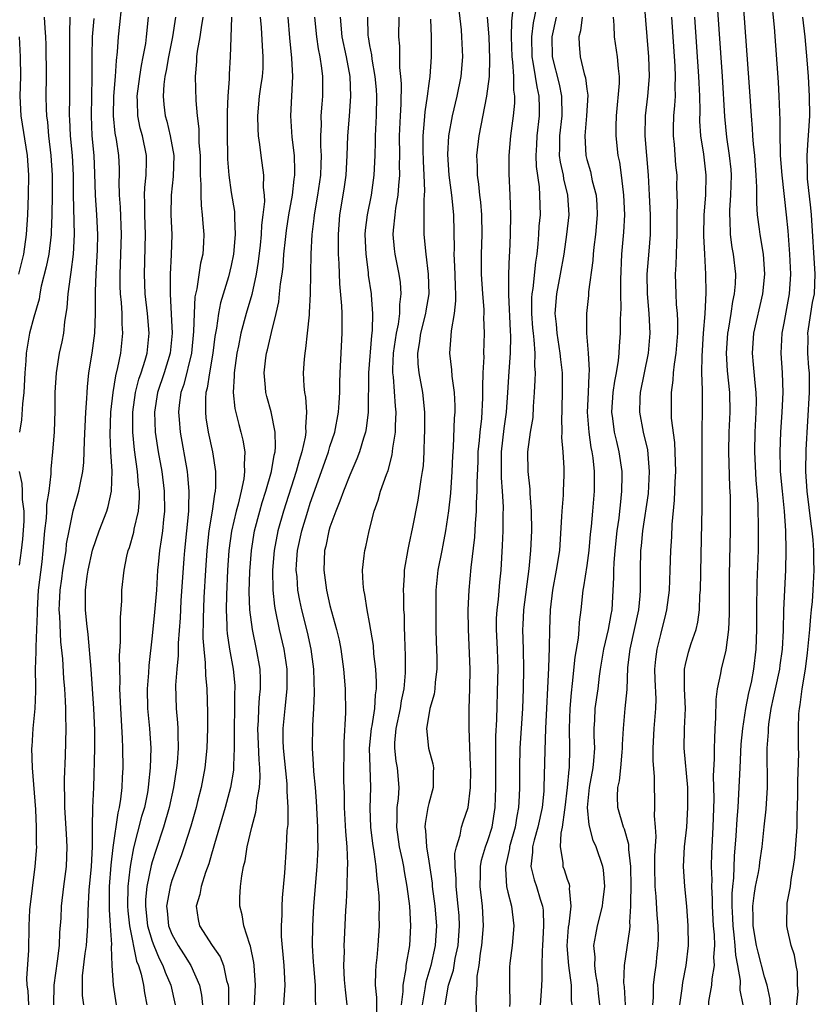
# Model space of a CAD drawing. Units: inches. Extents: x 2622000 to 2625000, y 1491000 to 1494000.
# Drawn here: x 2622232 to 2622312, y 1491931 to 1492031 of the extents above; entities that cross this region are included whole.
import ezdxf

# ---------------------------------------------------------------- set-up
doc = ezdxf.new("R2010")
doc.units = ezdxf.units.IN
doc.header["$MEASUREMENT"] = 0
doc.layers.add('LD26221491_2ft', color=212, linetype='Continuous')

msp = doc.modelspace()

# ---------------------------------------------------------------- linework, layer by layer
at = {"layer": 'LD26221491_2ft'}
for points, elevation in [([(2622307.611, 1491931), (2622307.572, 1491931.572), (2622307.257, 1491933), (2622307, 1491933.851), (2622306.345, 1491936.345), (2622306.201, 1491937), (2622305.861, 1491939), (2622305.862, 1491939.862), (2622305.817, 1491941), (2622305.937, 1491942.063), (2622306.102, 1491943), (2622306.391, 1491944.391), (2622306.491, 1491945), (2622306.54, 1491945.46), (2622306.762, 1491947), (2622306.96, 1491949.041), (2622307.173, 1491950.827), (2622307.318, 1491953), (2622307.279, 1491957), (2622307.395, 1491958.605), (2622307.392, 1491959), (2622307.43, 1491959.43), (2622307.676, 1491961), (2622307.926, 1491962.073), (2622308.107, 1491963), (2622308.547, 1491965), (2622308.59, 1491965.41), (2622308.816, 1491967), (2622308.91, 1491968.911), (2622308.965, 1491971), (2622309.148, 1491975), (2622309.206, 1491977), (2622309.175, 1491979), (2622309.032, 1491981), (2622308.812, 1491983), (2622308.63, 1491985), (2622308.614, 1491985.386), (2622308.581, 1491987), (2622308.662, 1491989), (2622308.792, 1491991), (2622308.877, 1491993), (2622308.814, 1491995), (2622308.683, 1491997), (2622308.791, 1491999), (2622309, 1492000.034), (2622309.541, 1492003), (2622309.66, 1492005), (2622309.563, 1492007), (2622309.381, 1492009.382), (2622309.232, 1492011), (2622308.787, 1492015), (2622308.632, 1492017), (2622308.605, 1492017.395), (2622308.584, 1492019), (2622308.589, 1492020.589), (2622308.497, 1492023), (2622308.41, 1492024.41), (2622308.002, 1492029.998), (2622307.707, 1492033)], 9246), ([(2622276.006, 1492032.006), (2622276.275, 1492029.725), (2622276.33, 1492029), (2622276.347, 1492028.347), (2622276.421, 1492027), (2622276.251, 1492025), (2622275.849, 1492023), (2622275.378, 1492021), (2622275.003, 1492019), (2622274.893, 1492017.107), (2622275.026, 1492015), (2622275.299, 1492013), (2622275.49, 1492011), (2622275.563, 1492007.563), (2622275.549, 1492007), (2622275.562, 1492006.438), (2622275.643, 1492005), (2622275.674, 1492003.674), (2622275.713, 1492003), (2622275.724, 1492002.276), (2622275.584, 1492001), (2622275.262, 1491999.262), (2622275.245, 1491998.755), (2622275.094, 1491997), (2622275.309, 1491995.309), (2622275.332, 1491994.668), (2622275.569, 1491993), (2622275.637, 1491991.638), (2622275.627, 1491991), (2622275.582, 1491990.418), (2622275.483, 1491987.483), (2622275.421, 1491986.579), (2622275.348, 1491985), (2622275.188, 1491982.812), (2622274.993, 1491981.007), (2622274.699, 1491979), (2622274.439, 1491977.561), (2622274.316, 1491977), (2622273.932, 1491975), (2622273.731, 1491973), (2622273.706, 1491971), (2622273.729, 1491969), (2622273.757, 1491967.757), (2622273.816, 1491966.184), (2622273.824, 1491965), (2622273.66, 1491963.661), (2622273.619, 1491963), (2622273.546, 1491962.454), (2622273.111, 1491961), (2622273, 1491960.382), (2622272.787, 1491959), (2622272.986, 1491957), (2622273.417, 1491955.416), (2622273.474, 1491955), (2622273.447, 1491954.553), (2622273.456, 1491953), (2622273, 1491951.373), (2622272.916, 1491951), (2622272.629, 1491949.371), (2622272.601, 1491949), (2622272.658, 1491948.658), (2622272.757, 1491947), (2622273, 1491945.546), (2622273.336, 1491943.336), (2622273.362, 1491943), (2622273.622, 1491941), (2622273.777, 1491939), (2622273.649, 1491937), (2622273.206, 1491935), (2622272.702, 1491933.298), (2622272.613, 1491932.613), (2622272.341, 1491931)], 9222), ([(2622292.914, 1491931), (2622292.811, 1491932.811), (2622292.763, 1491933.236), (2622292.839, 1491935), (2622293.372, 1491938.628), (2622293.381, 1491939), (2622293.36, 1491939.36), (2622293.473, 1491941), (2622293.45, 1491941.451), (2622293.493, 1491943), (2622293.451, 1491945), (2622293.259, 1491946.741), (2622293.247, 1491947.247), (2622292.807, 1491948.807), (2622292.724, 1491949), (2622292.154, 1491951), (2622292.113, 1491952.113), (2622292.143, 1491953), (2622292.301, 1491953.699), (2622292.447, 1491955), (2622292.584, 1491956.584), (2622292.634, 1491957), (2622292.636, 1491957.364), (2622292.709, 1491959), (2622292.886, 1491961), (2622293.077, 1491962.923), (2622293.17, 1491965.17), (2622293.38, 1491967), (2622293.851, 1491969), (2622294.27, 1491971), (2622294.412, 1491972.412), (2622294.448, 1491973), (2622294.451, 1491975), (2622294.481, 1491977), (2622294.537, 1491977.463), (2622294.679, 1491979), (2622295.236, 1491982.764), (2622295.368, 1491985), (2622295.187, 1491987.187), (2622294.763, 1491989), (2622294.387, 1491991), (2622294.414, 1491992.414), (2622294.45, 1491993), (2622294.84, 1491995), (2622295.253, 1491997), (2622295.42, 1491999), (2622295.328, 1492001), (2622295.158, 1492003), (2622295.122, 1492005), (2622295.305, 1492007.304), (2622295.457, 1492009), (2622295.459, 1492011), (2622295.368, 1492013), (2622295.254, 1492015), (2622294.929, 1492019), (2622294.954, 1492021), (2622295.178, 1492023), (2622295.35, 1492025), (2622295.298, 1492027), (2622294.805, 1492032.805)], 9236), ([(2622302.197, 1492032.197), (2622302.701, 1492025), (2622302.946, 1492020.946), (2622303.153, 1492018.846), (2622303.434, 1492017), (2622303.579, 1492015.579), (2622303.621, 1492015), (2622303.569, 1492013), (2622303.464, 1492011.464), (2622303.458, 1492011), (2622303.504, 1492010.496), (2622303.537, 1492009), (2622303.699, 1492007.699), (2622303.825, 1492007), (2622304.05, 1492005), (2622304.016, 1492004.016), (2622303.94, 1492003), (2622303.773, 1492002.227), (2622303.587, 1492001), (2622303.311, 1491999.311), (2622303.248, 1491999), (2622303.106, 1491997), (2622303.206, 1491995.206), (2622303.44, 1491993), (2622303.483, 1491991), (2622303.394, 1491989), (2622303.362, 1491987), (2622303.469, 1491983.469), (2622303.516, 1491982.484), (2622303.528, 1491981), (2622303.512, 1491979), (2622303.413, 1491974.587), (2622303.412, 1491970.588), (2622303.35, 1491969), (2622303.089, 1491966.911), (2622302.612, 1491965), (2622302.549, 1491964.549), (2622302.22, 1491963), (2622302.066, 1491961.934), (2622302.037, 1491960.037), (2622301.957, 1491959), (2622301.945, 1491957.945), (2622301.89, 1491957), (2622301.904, 1491955.904), (2622301.813, 1491954.186), (2622301.853, 1491951.853), (2622301.753, 1491949), (2622301.65, 1491947), (2622301.628, 1491946.372), (2622301.615, 1491945), (2622301.663, 1491943.663), (2622301.641, 1491943), (2622301.701, 1491941.701), (2622301.694, 1491941), (2622301.809, 1491939), (2622301.897, 1491938.103), (2622301.927, 1491937), (2622301.841, 1491935.841), (2622301.889, 1491935), (2622301.653, 1491933.653), (2622301.635, 1491933), (2622301.335, 1491931.335), (2622301.322, 1491931)], 9242), ([(2622304.796, 1492032.796), (2622305.476, 1492023.475), (2622305.635, 1492021), (2622305.747, 1492019.747), (2622305.778, 1492019), (2622305.838, 1492018.162), (2622305.975, 1492017), (2622306.132, 1492015), (2622306.196, 1492013.804), (2622306.175, 1492012.175), (2622306.258, 1492011), (2622306.454, 1492009.546), (2622306.514, 1492009), (2622306.848, 1492007), (2622306.986, 1492005), (2622306.795, 1492003), (2622305.897, 1491999), (2622305.739, 1491997), (2622305.854, 1491995.854), (2622306.012, 1491993.988), (2622306.135, 1491993), (2622306.148, 1491992.148), (2622306.127, 1491991), (2622306.018, 1491989), (2622305.982, 1491987), (2622306.121, 1491984.121), (2622306.222, 1491983), (2622306.317, 1491981.683), (2622306.374, 1491979), (2622306.342, 1491977), (2622306.22, 1491973.78), (2622306.189, 1491971), (2622306.19, 1491969), (2622306.133, 1491967), (2622305.9, 1491965), (2622305.634, 1491963.634), (2622305.395, 1491962.605), (2622305.082, 1491961), (2622304.77, 1491959), (2622304.611, 1491957.389), (2622304.488, 1491955), (2622304.381, 1491952.381), (2622304.285, 1491951), (2622304.182, 1491949.818), (2622304.106, 1491948.106), (2622303.944, 1491946.056), (2622303.872, 1491943.872), (2622303.769, 1491943), (2622303.705, 1491942.294), (2622303.693, 1491941), (2622303.763, 1491939.763), (2622303.785, 1491939), (2622303.904, 1491938.096), (2622304.005, 1491937), (2622304.047, 1491936.047), (2622304.255, 1491935), (2622304.52, 1491933.48), (2622304.493, 1491932.493), (2622304.799, 1491931)], 9244), ([(2622234.063, 1492031), (2622234.108, 1492029.892), (2622234.183, 1492029), (2622234.221, 1492028.221), (2622234.257, 1492025), (2622234.238, 1492023), (2622234.26, 1492021.74), (2622234.293, 1492021), (2622234.378, 1492020.378), (2622234.5, 1492019), (2622234.748, 1492017), (2622234.874, 1492015), (2622234.864, 1492013), (2622234.831, 1492011), (2622234.781, 1492009.219), (2622234.767, 1492009), (2622234.525, 1492007), (2622234.273, 1492005.727), (2622233.768, 1492003.768), (2622233.614, 1492003), (2622233.536, 1492002.465), (2622233, 1492000.639), (2622232.588, 1491999), (2622232.24, 1491997), (2622232.207, 1491996.207), (2622232.104, 1491995), (2622231.991, 1491993), (2622231.851, 1491991.851), (2622231.753, 1491990.247), (2622231.574, 1491989)], 9192), ([(2622232.496, 1491931), (2622232.433, 1491932.433), (2622232.348, 1491933), (2622232.308, 1491933.692), (2622232.49, 1491936.49), (2622232.538, 1491939), (2622232.622, 1491940.622), (2622233.16, 1491945), (2622233.302, 1491947), (2622233.287, 1491947.287), (2622233.289, 1491949), (2622233.202, 1491950.798), (2622232.877, 1491955), (2622232.8, 1491957), (2622232.826, 1491957.174), (2622232.944, 1491959), (2622233.148, 1491961), (2622233.22, 1491962.78), (2622233.199, 1491963.199), (2622233.196, 1491965), (2622233.262, 1491966.738), (2622233.241, 1491967.241), (2622233.331, 1491969), (2622233.382, 1491970.619), (2622233.367, 1491971), (2622233.488, 1491973), (2622233.852, 1491975.852), (2622233.971, 1491977), (2622234.127, 1491979), (2622234.286, 1491980.286), (2622234.338, 1491981), (2622234.343, 1491981.657), (2622234.571, 1491983), (2622234.775, 1491984.775), (2622234.758, 1491985.242), (2622234.938, 1491987), (2622235.09, 1491989), (2622235.172, 1491991.172), (2622235.187, 1491993), (2622235.3, 1491995), (2622235.625, 1491997), (2622235.874, 1491998.125), (2622236.034, 1491999), (2622236.16, 1492000.159), (2622236.401, 1492001.599), (2622236.498, 1492003), (2622236.707, 1492004.707), (2622236.804, 1492005.196), (2622237.018, 1492007), (2622237.116, 1492009), (2622237.025, 1492013.025), (2622237.011, 1492015), (2622236.912, 1492017), (2622236.737, 1492019), (2622236.662, 1492020.662), (2622236.634, 1492021), (2622236.641, 1492023), (2622236.67, 1492025), (2622236.67, 1492028.67), (2622236.653, 1492029.347), (2622236.694, 1492031)], 9194), ([(2622238.058, 1491931), (2622237.946, 1491931.946), (2622237.923, 1491933), (2622237.954, 1491933.954), (2622238.216, 1491936.216), (2622238.329, 1491937), (2622238.488, 1491939), (2622238.522, 1491940.522), (2622238.628, 1491942.628), (2622238.835, 1491945), (2622238.944, 1491947), (2622238.958, 1491949), (2622238.999, 1491951), (2622239.078, 1491953), (2622239.194, 1491957), (2622239.197, 1491958.803), (2622239.095, 1491961), (2622238.831, 1491965), (2622238.505, 1491968.505), (2622238.37, 1491969.63), (2622238.258, 1491971), (2622238.235, 1491972.235), (2622238.245, 1491973), (2622238.404, 1491974.404), (2622238.502, 1491975), (2622238.953, 1491977.047), (2622239.636, 1491979), (2622240.395, 1491981), (2622240.541, 1491981.459), (2622240.885, 1491983), (2622240.95, 1491985.05), (2622240.815, 1491987), (2622240.737, 1491988.737), (2622240.816, 1491991), (2622241.033, 1491993), (2622241.298, 1491994.702), (2622241.527, 1491995.527), (2622241.819, 1491997), (2622242.03, 1491999), (2622241.959, 1491999.959), (2622241.946, 1492001), (2622241.886, 1492002.114), (2622241.797, 1492003), (2622241.764, 1492003.764), (2622241.746, 1492005), (2622241.903, 1492009), (2622241.778, 1492011.778), (2622241.672, 1492013), (2622241.643, 1492014.357), (2622241.671, 1492015), (2622241.671, 1492015.671), (2622241.616, 1492017), (2622241.373, 1492018.627), (2622241.25, 1492019.251), (2622241.067, 1492021), (2622241.102, 1492023), (2622241.273, 1492025), (2622241.367, 1492026.633), (2622241.487, 1492027.487), (2622241.575, 1492029), (2622241.733, 1492030.267), (2622241.875, 1492031.875)], 9198), ([(2622241.385, 1491931), (2622241.076, 1491933), (2622240.932, 1491935), (2622240.877, 1491936.877), (2622240.898, 1491937.102), (2622240.789, 1491939), (2622240.666, 1491940.667), (2622240.684, 1491941.316), (2622240.684, 1491943), (2622240.849, 1491945.151), (2622241.053, 1491946.947), (2622241.543, 1491950.457), (2622241.688, 1491951), (2622241.833, 1491951.833), (2622241.958, 1491953), (2622241.984, 1491954.016), (2622242.045, 1491955), (2622242.035, 1491957), (2622242.006, 1491957.994), (2622241.809, 1491961), (2622241.722, 1491963), (2622241.743, 1491963.743), (2622241.673, 1491966.328), (2622241.78, 1491967.78), (2622241.778, 1491970.222), (2622241.918, 1491971.918), (2622241.93, 1491973), (2622242.148, 1491975), (2622242.428, 1491976.428), (2622242.57, 1491977), (2622242.686, 1491977.314), (2622243.125, 1491978.874), (2622243.177, 1491979.177), (2622243.596, 1491981), (2622243.704, 1491982.296), (2622243.7, 1491983), (2622243.619, 1491983.619), (2622243.519, 1491985), (2622243.208, 1491987.208), (2622243.036, 1491989), (2622243.032, 1491991), (2622243.301, 1491993), (2622243.643, 1491994.356), (2622243.87, 1491995), (2622244.278, 1491996.278), (2622244.474, 1491997), (2622244.678, 1491999), (2622244.514, 1492001), (2622244.297, 1492003), (2622244.216, 1492005), (2622244.327, 1492009), (2622244.25, 1492011), (2622244.25, 1492012.25), (2622244.209, 1492013), (2622244.241, 1492013.759), (2622244.377, 1492015), (2622244.426, 1492016.426), (2622244.426, 1492017), (2622244.003, 1492019), (2622243.781, 1492019.781), (2622243.527, 1492021), (2622243.508, 1492022.492), (2622243.473, 1492023), (2622243.736, 1492025), (2622243.901, 1492026.099), (2622244.093, 1492027), (2622244.337, 1492028.337), (2622244.419, 1492029), (2622244.615, 1492031)], 9200), ([(2622247.343, 1492031), (2622247.045, 1492029), (2622246.635, 1492027), (2622246.41, 1492025.59), (2622246.282, 1492025), (2622246.172, 1492024.172), (2622246.105, 1492023), (2622246.172, 1492022.172), (2622246.301, 1492021), (2622246.462, 1492020.462), (2622246.822, 1492019), (2622247.176, 1492017), (2622247.126, 1492014.874), (2622246.93, 1492013), (2622246.898, 1492011), (2622246.968, 1492009), (2622246.93, 1492006.93), (2622246.812, 1492005), (2622246.8, 1492003), (2622246.934, 1492000.934), (2622247.025, 1491999), (2622246.823, 1491997), (2622246.215, 1491995), (2622245.539, 1491993), (2622245.216, 1491991), (2622245.306, 1491989), (2622245.614, 1491987), (2622245.96, 1491985), (2622246.212, 1491983), (2622246.244, 1491981), (2622246.135, 1491980.135), (2622246.032, 1491979), (2622245.919, 1491978.081), (2622245.738, 1491977), (2622245.596, 1491975.596), (2622245.543, 1491975), (2622245.417, 1491973), (2622245.239, 1491970.761), (2622245, 1491968.374), (2622244.64, 1491965.36), (2622244.608, 1491964.608), (2622244.473, 1491963), (2622244.518, 1491961), (2622244.719, 1491959), (2622244.844, 1491957), (2622244.796, 1491955), (2622244.617, 1491953.383), (2622244.596, 1491953), (2622244.511, 1491952.511), (2622244.201, 1491951), (2622243.929, 1491950.071), (2622243.114, 1491946.886), (2622242.783, 1491945.217), (2622242.74, 1491944.74), (2622242.52, 1491943), (2622242.486, 1491941), (2622242.514, 1491940.514), (2622242.694, 1491939), (2622243.423, 1491935.423), (2622243.607, 1491935), (2622243.881, 1491934.119), (2622244.108, 1491933), (2622244.219, 1491932.219), (2622244.456, 1491931)], 9202), ([(2622250.137, 1492031), (2622249.95, 1492029.95), (2622249.821, 1492029), (2622249.547, 1492027.547), (2622249.489, 1492027), (2622249.482, 1492026.518), (2622249.36, 1492025), (2622249.416, 1492022.584), (2622249.538, 1492021), (2622249.714, 1492019.714), (2622249.729, 1492018.271), (2622249.84, 1492017), (2622249.843, 1492015.843), (2622249.865, 1492015), (2622249.934, 1492014.066), (2622249.906, 1492013), (2622249.941, 1492011.941), (2622250.067, 1492011), (2622250.122, 1492010.122), (2622250.229, 1492009), (2622250.197, 1492008.197), (2622250.122, 1492007), (2622249.904, 1492006.096), (2622249.514, 1492003.514), (2622249.318, 1492002.682), (2622249.236, 1492001), (2622249.195, 1491999.195), (2622248.979, 1491997), (2622248.197, 1491993.803), (2622247.91, 1491993), (2622247.717, 1491991.717), (2622247.65, 1491991), (2622247.723, 1491990.277), (2622247.819, 1491989), (2622248.526, 1491985), (2622248.583, 1491984.583), (2622248.716, 1491983), (2622248.657, 1491981.343), (2622248.664, 1491981), (2622248.251, 1491977), (2622248.189, 1491976.189), (2622247.912, 1491971.912), (2622247.819, 1491970.181), (2622247.626, 1491967.626), (2622247.626, 1491966.374), (2622247.496, 1491965), (2622247.366, 1491963.366), (2622247.415, 1491961), (2622247.571, 1491959.571), (2622247.596, 1491959), (2622247.587, 1491958.413), (2622247.639, 1491957), (2622247.522, 1491955.522), (2622247.467, 1491955), (2622247.158, 1491953), (2622246.721, 1491951), (2622246.136, 1491949), (2622245.359, 1491946.641), (2622245, 1491945.49), (2622244.895, 1491945.105), (2622244.466, 1491943), (2622244.329, 1491941.671), (2622244.313, 1491941), (2622244.537, 1491939), (2622245, 1491937.455), (2622245.171, 1491937), (2622245.705, 1491935.705), (2622246.086, 1491935), (2622246.308, 1491934.308), (2622246.868, 1491933), (2622247.32, 1491931)], 9204), ([(2622253.027, 1492031), (2622252.943, 1492028.943), (2622252.884, 1492027), (2622252.774, 1492025.226), (2622252.775, 1492024.775), (2622252.646, 1492023), (2622252.59, 1492021.41), (2622252.594, 1492019), (2622252.621, 1492017), (2622252.632, 1492016.632), (2622252.751, 1492015), (2622253, 1492013.254), (2622253.316, 1492011.316), (2622253.329, 1492011), (2622253.316, 1492010.684), (2622253.402, 1492009), (2622253.231, 1492007), (2622253, 1492005.862), (2622252.722, 1492004.722), (2622251.922, 1492002.078), (2622251.705, 1492001), (2622251.504, 1491999.504), (2622251.34, 1491998.66), (2622251.141, 1491997), (2622250.797, 1491995), (2622250.566, 1491993.433), (2622250.443, 1491993), (2622250.387, 1491992.386), (2622250.378, 1491991), (2622250.439, 1491990.439), (2622250.671, 1491989), (2622251.098, 1491987), (2622251.403, 1491985), (2622251.409, 1491983.409), (2622251.364, 1491983), (2622251.292, 1491982.708), (2622251.068, 1491981), (2622250.745, 1491979), (2622250.527, 1491977), (2622250.393, 1491975), (2622250.237, 1491972.237), (2622250.142, 1491970.142), (2622250.129, 1491968.129), (2622250.211, 1491967), (2622250.374, 1491965.626), (2622250.388, 1491964.388), (2622250.532, 1491963), (2622250.607, 1491960.607), (2622250.599, 1491959), (2622250.538, 1491957), (2622250.325, 1491955), (2622249.941, 1491953), (2622249.6, 1491951.6), (2622249.446, 1491951), (2622248.901, 1491949.099), (2622248.227, 1491947), (2622247.922, 1491946.078), (2622247, 1491943.606), (2622246.816, 1491943), (2622246.788, 1491942.789), (2622246.454, 1491941), (2622246.52, 1491940.521), (2622246.664, 1491939), (2622247, 1491938.163), (2622247.633, 1491937), (2622248.17, 1491936.17), (2622248.899, 1491935), (2622249.784, 1491933), (2622249.992, 1491931.992), (2622250.088, 1491931)], 9206), ([(2622255.943, 1492031), (2622256.034, 1492029.966), (2622256.118, 1492028.118), (2622256.213, 1492027), (2622256.195, 1492025.805), (2622256.129, 1492025), (2622255.968, 1492023.968), (2622255.843, 1492023), (2622255.645, 1492021), (2622255.683, 1492019.684), (2622255.722, 1492019), (2622255.875, 1492018.125), (2622256.007, 1492017), (2622256.275, 1492015), (2622256.242, 1492013.758), (2622256.322, 1492013), (2622256.352, 1492012.352), (2622256.208, 1492011), (2622256.069, 1492009.931), (2622256.037, 1492009), (2622255.925, 1492007.925), (2622255.731, 1492006.269), (2622255.514, 1492005), (2622255.07, 1492002.93), (2622254.525, 1492001), (2622253.981, 1491999), (2622253.733, 1491997.733), (2622253.568, 1491997), (2622253.284, 1491995), (2622253.296, 1491994.704), (2622253.195, 1491993), (2622253.369, 1491991.369), (2622253.761, 1491989.761), (2622253.976, 1491989), (2622254.179, 1491988.179), (2622254.37, 1491987), (2622254.302, 1491985.698), (2622254.356, 1491985), (2622254.269, 1491984.269), (2622253.997, 1491983), (2622253.686, 1491981.685), (2622253.491, 1491981), (2622253.037, 1491978.963), (2622252.773, 1491977), (2622252.627, 1491975), (2622252.504, 1491972.504), (2622252.479, 1491971), (2622252.565, 1491969.435), (2622252.563, 1491969), (2622252.592, 1491968.592), (2622252.837, 1491967), (2622253.194, 1491965), (2622253.348, 1491963.349), (2622253.364, 1491963), (2622253.342, 1491962.658), (2622253.331, 1491961), (2622253.29, 1491959), (2622253.307, 1491957), (2622253.235, 1491955.235), (2622253.245, 1491955), (2622253.229, 1491954.771), (2622252.923, 1491953), (2622252.377, 1491951), (2622251.293, 1491947.293), (2622251.178, 1491946.822), (2622251, 1491946.273), (2622250.721, 1491945.279), (2622250.399, 1491944.399), (2622249.971, 1491943), (2622249.824, 1491942.176), (2622249.456, 1491941), (2622249.658, 1491939.658), (2622249.789, 1491939), (2622251.071, 1491937), (2622251.873, 1491935.873), (2622252.22, 1491935), (2622252.532, 1491933.468), (2622252.68, 1491933), (2622252.709, 1491932.709), (2622252.719, 1491931)], 9208), ([(2622255.353, 1491931), (2622255.45, 1491933), (2622255.328, 1491935), (2622255.299, 1491935.299), (2622254.955, 1491936.956), (2622254.884, 1491937.116), (2622254.291, 1491939), (2622254.114, 1491940.114), (2622253.869, 1491941), (2622253.872, 1491941.872), (2622253.949, 1491943), (2622254.057, 1491944.057), (2622254.254, 1491945), (2622254.417, 1491945.583), (2622254.625, 1491947), (2622255.071, 1491949), (2622255.491, 1491950.509), (2622255.548, 1491951), (2622255.587, 1491951.586), (2622255.852, 1491953), (2622255.932, 1491954.068), (2622255.897, 1491955), (2622255.815, 1491955.815), (2622255.695, 1491959), (2622255.753, 1491959.752), (2622255.803, 1491961), (2622255.872, 1491962.128), (2622255.969, 1491963), (2622255.965, 1491963.965), (2622255.919, 1491965), (2622255.572, 1491967), (2622255.139, 1491969), (2622254.873, 1491971), (2622254.808, 1491972.808), (2622254.867, 1491974.867), (2622255.04, 1491977), (2622255.37, 1491979), (2622255.894, 1491981), (2622256.138, 1491981.863), (2622256.505, 1491983), (2622257.073, 1491985), (2622257.342, 1491986.658), (2622257.439, 1491987), (2622257.496, 1491987.496), (2622257.455, 1491989), (2622257.03, 1491991.03), (2622256.601, 1491992.601), (2622256.509, 1491993), (2622256.481, 1491993.518), (2622256.33, 1491995), (2622256.503, 1491996.503), (2622256.574, 1491997), (2622256.664, 1491997.336), (2622257.064, 1491999.064), (2622257.546, 1492001), (2622257.809, 1492002.191), (2622257.903, 1492003), (2622257.995, 1492003.995), (2622258.155, 1492005), (2622258.254, 1492005.746), (2622258.341, 1492007), (2622258.489, 1492008.489), (2622258.596, 1492009.404), (2622258.845, 1492011), (2622259.205, 1492013), (2622259.384, 1492014.616), (2622259.445, 1492015), (2622259.455, 1492015.455), (2622259.394, 1492017), (2622259.154, 1492018.846), (2622259.034, 1492021), (2622259.152, 1492023), (2622259.231, 1492025), (2622259.133, 1492026.866), (2622258.922, 1492028.922), (2622258.754, 1492031)], 9210), ([(2622261.447, 1492031), (2622261.631, 1492029), (2622261.8, 1492027.8), (2622261.975, 1492027), (2622262.155, 1492025.845), (2622262.243, 1492025), (2622262.231, 1492023), (2622262.187, 1492022.187), (2622262.086, 1492021), (2622262.104, 1492020.104), (2622262.049, 1492019), (2622262.043, 1492017.957), (2622262.103, 1492017), (2622262.081, 1492016.081), (2622262.023, 1492015), (2622261.73, 1492013), (2622261.39, 1492011), (2622261.363, 1492010.637), (2622261.152, 1492009), (2622261.048, 1492007.048), (2622260.989, 1492003), (2622260.908, 1492001.091), (2622260.875, 1492000.875), (2622260.705, 1491999), (2622260.53, 1491997.47), (2622260.436, 1491997), (2622260.374, 1491996.374), (2622260.284, 1491995), (2622260.36, 1491993.64), (2622260.429, 1491993), (2622260.532, 1491992.532), (2622260.631, 1491991), (2622260.508, 1491989.493), (2622260.547, 1491989), (2622260.484, 1491988.484), (2622260.154, 1491987), (2622259.871, 1491986.129), (2622259.584, 1491985), (2622258.288, 1491981), (2622257.717, 1491979), (2622257.333, 1491977), (2622257.165, 1491975), (2622257.197, 1491973), (2622257.373, 1491971.373), (2622257.44, 1491971), (2622257.869, 1491969), (2622258.336, 1491967), (2622258.625, 1491965), (2622258.624, 1491963), (2622258.415, 1491961), (2622258.227, 1491959), (2622258.228, 1491957.771), (2622258.258, 1491957), (2622258.63, 1491953.37), (2622258.645, 1491953), (2622258.624, 1491952.624), (2622258.719, 1491951), (2622258.72, 1491949.28), (2622258.644, 1491948.645), (2622258.57, 1491947), (2622258.382, 1491944.382), (2622258.16, 1491941.839), (2622258.127, 1491941), (2622258.129, 1491940.129), (2622258.06, 1491939), (2622258.07, 1491937.93), (2622258.31, 1491935), (2622258.413, 1491933), (2622258.309, 1491931)], 9212), ([(2622261.558, 1491931), (2622261.524, 1491931.523), (2622261.527, 1491933), (2622261.349, 1491935), (2622261.339, 1491935.339), (2622261.226, 1491937), (2622261.252, 1491939), (2622261.375, 1491941), (2622261.718, 1491945), (2622261.783, 1491946.216), (2622261.804, 1491947), (2622261.775, 1491947.775), (2622261.772, 1491949), (2622261.641, 1491951.642), (2622261.528, 1491953), (2622261.36, 1491954.64), (2622261.344, 1491955.344), (2622261.231, 1491957), (2622261.276, 1491959.276), (2622261.372, 1491961), (2622261.436, 1491962.564), (2622261.364, 1491965), (2622261.101, 1491967), (2622260.723, 1491968.723), (2622260.161, 1491971), (2622259.951, 1491971.951), (2622259.759, 1491973), (2622259.662, 1491974.338), (2622259.586, 1491975), (2622259.614, 1491975.614), (2622259.714, 1491977), (2622260.136, 1491979), (2622260.741, 1491981), (2622261, 1491981.786), (2622262.155, 1491985), (2622262.843, 1491987), (2622263, 1491987.534), (2622263.486, 1491989), (2622263.874, 1491991), (2622263.945, 1491991.945), (2622263.996, 1491993), (2622264, 1491994), (2622264.034, 1491995), (2622264.244, 1491999), (2622264.217, 1492000.217), (2622264.231, 1492001), (2622264.207, 1492001.793), (2622264.013, 1492004.013), (2622263.94, 1492006.06), (2622263.871, 1492007), (2622263.849, 1492007.849), (2622263.851, 1492009), (2622264.008, 1492011), (2622264.421, 1492013.579), (2622264.625, 1492015), (2622264.746, 1492017), (2622264.819, 1492019), (2622264.987, 1492020.987), (2622265.125, 1492023), (2622265.038, 1492025), (2622264.663, 1492027), (2622264.241, 1492029), (2622264.061, 1492031)], 9214), ([(2622266.783, 1492031), (2622266.843, 1492029.157), (2622266.856, 1492029), (2622267, 1492028.154), (2622267.189, 1492027.189), (2622267.232, 1492026.768), (2622267.557, 1492025), (2622267.673, 1492023.673), (2622267.716, 1492023), (2622267.675, 1492021), (2622267.568, 1492019), (2622267.568, 1492018.431), (2622267.527, 1492017), (2622267.447, 1492015), (2622267.153, 1492013), (2622266.75, 1492011), (2622266.574, 1492009.426), (2622266.54, 1492009), (2622266.616, 1492007), (2622266.856, 1492005.144), (2622266.878, 1492004.878), (2622267.156, 1492003), (2622267.155, 1492002.845), (2622267.31, 1492001), (2622267.279, 1491999.279), (2622267.21, 1491998.79), (2622266.912, 1491995), (2622266.861, 1491991), (2622266.658, 1491989.343), (2622266.586, 1491989), (2622266.377, 1491988.377), (2622265.987, 1491987), (2622265.723, 1491986.277), (2622265, 1491984.638), (2622264.36, 1491983), (2622264.013, 1491981.987), (2622263.596, 1491981), (2622263, 1491979.375), (2622262.883, 1491979), (2622262.564, 1491977.436), (2622262.456, 1491977), (2622262.371, 1491975), (2622262.639, 1491973), (2622263, 1491971.451), (2622263.661, 1491969), (2622263.914, 1491967.914), (2622264.096, 1491967), (2622264.38, 1491965), (2622264.541, 1491963), (2622264.575, 1491960.575), (2622264.406, 1491957.594), (2622264.381, 1491953.619), (2622264.426, 1491952.426), (2622264.434, 1491951), (2622264.565, 1491948.565), (2622264.697, 1491947), (2622264.759, 1491945.241), (2622264.733, 1491944.733), (2622264.704, 1491943), (2622264.637, 1491941.363), (2622264.581, 1491940.581), (2622264.42, 1491937.58), (2622264.401, 1491937), (2622264.42, 1491936.42), (2622264.374, 1491935), (2622264.448, 1491933.552), (2622264.527, 1491932.526), (2622264.707, 1491931)], 9216), ([(2622267.753, 1491930.248), (2622267.746, 1491931.746), (2622267.618, 1491933), (2622267.627, 1491934.374), (2622267.683, 1491935), (2622267.781, 1491935.781), (2622267.887, 1491937), (2622268.016, 1491939), (2622267.984, 1491939.984), (2622267.999, 1491941), (2622267.97, 1491942.03), (2622267.88, 1491943), (2622267.761, 1491943.76), (2622267.677, 1491945), (2622267.49, 1491946.51), (2622267.345, 1491947.345), (2622267.146, 1491949), (2622267.071, 1491950.93), (2622267.122, 1491953), (2622267.054, 1491955.054), (2622267.014, 1491957), (2622267.21, 1491959), (2622267.267, 1491959.267), (2622267.532, 1491961), (2622267.606, 1491962.394), (2622267.704, 1491963), (2622267.713, 1491963.713), (2622267.637, 1491965), (2622267.455, 1491966.545), (2622267.393, 1491967.393), (2622267, 1491969.71), (2622266.756, 1491971), (2622266.539, 1491972.539), (2622266.421, 1491973), (2622266.344, 1491973.656), (2622266.295, 1491975), (2622266.474, 1491976.474), (2622266.519, 1491977), (2622266.62, 1491977.38), (2622266.954, 1491979), (2622267.476, 1491981), (2622267.893, 1491982.107), (2622268.125, 1491983), (2622268.715, 1491984.715), (2622268.879, 1491985.121), (2622269.311, 1491986.689), (2622269.378, 1491987.378), (2622269.623, 1491989), (2622269.626, 1491989.626), (2622269.686, 1491991), (2622269.621, 1491991.621), (2622269.426, 1491994.575), (2622269.363, 1491995), (2622269.352, 1491995.352), (2622269.425, 1491997), (2622269.721, 1491999), (2622269.931, 1491999.931), (2622270.073, 1492001), (2622270.076, 1492001.924), (2622270.219, 1492003), (2622270.125, 1492004.125), (2622269.994, 1492005), (2622269.598, 1492007), (2622269.534, 1492007.534), (2622269.412, 1492009), (2622269.429, 1492009.429), (2622269.586, 1492011), (2622269.663, 1492011.663), (2622269.903, 1492013), (2622269.959, 1492013.959), (2622270.081, 1492015), (2622270.055, 1492016.055), (2622270.07, 1492017), (2622270.052, 1492019), (2622270.131, 1492021), (2622270.202, 1492022.202), (2622270.242, 1492024.242), (2622270.189, 1492025), (2622270.08, 1492025.92), (2622270.065, 1492028.065), (2622269.976, 1492029), (2622269.988, 1492031)], 9218), ([(2622274.651, 1491931), (2622274.995, 1491933), (2622275.5, 1491934.5), (2622275.692, 1491935.692), (2622275.978, 1491937), (2622276.124, 1491939), (2622276.064, 1491940.064), (2622275.991, 1491941), (2622275.764, 1491943), (2622275.765, 1491943.765), (2622275.66, 1491945), (2622275.656, 1491946.344), (2622275.799, 1491947), (2622276.181, 1491948.181), (2622276.317, 1491949), (2622276.478, 1491949.521), (2622276.985, 1491951), (2622277.225, 1491953), (2622277.251, 1491954.749), (2622277.245, 1491955.245), (2622277.105, 1491959), (2622277.11, 1491961), (2622277.173, 1491963), (2622277.186, 1491965), (2622277.024, 1491969), (2622277.002, 1491971), (2622277.09, 1491973), (2622277.299, 1491975.299), (2622277.656, 1491978.345), (2622277.734, 1491979.734), (2622277.839, 1491981), (2622277.842, 1491981.842), (2622277.909, 1491983), (2622277.895, 1491983.895), (2622277.992, 1491986.008), (2622278.021, 1491987), (2622278.143, 1491988.142), (2622278.205, 1491989), (2622278.361, 1491990.361), (2622278.477, 1491992.477), (2622278.485, 1491993), (2622278.469, 1491993.531), (2622278.513, 1491995), (2622278.603, 1491996.603), (2622278.593, 1491997), (2622278.656, 1491999), (2622278.594, 1492000.594), (2622278.608, 1492001), (2622278.601, 1492001.399), (2622278.481, 1492003), (2622278.357, 1492005), (2622278.335, 1492007), (2622278.397, 1492009), (2622278.374, 1492011), (2622278.272, 1492012.272), (2622278.186, 1492013), (2622278.085, 1492014.085), (2622277.939, 1492015), (2622277.924, 1492015.924), (2622277.86, 1492017), (2622278.099, 1492019), (2622278.896, 1492023), (2622279.144, 1492025), (2622279.202, 1492026.798), (2622279.103, 1492029), (2622278.935, 1492031)], 9224), ([(2622277.843, 1491930.157), (2622277.798, 1491931.798), (2622277.892, 1491933), (2622277.919, 1491933.918), (2622278.103, 1491935), (2622278.246, 1491936.246), (2622278.38, 1491937), (2622278.552, 1491939), (2622278.434, 1491941), (2622278.198, 1491943), (2622278.238, 1491944.238), (2622278.24, 1491945), (2622278.354, 1491945.645), (2622278.763, 1491947), (2622279, 1491947.657), (2622279.407, 1491949), (2622279.741, 1491951), (2622279.803, 1491953), (2622279.781, 1491955), (2622279.798, 1491955.798), (2622279.787, 1491957), (2622279.803, 1491958.197), (2622279.9, 1491959.9), (2622280.012, 1491964.012), (2622280.018, 1491965), (2622279.952, 1491967), (2622279.858, 1491969), (2622279.873, 1491970.127), (2622279.915, 1491971), (2622280.051, 1491972.051), (2622280.197, 1491973.803), (2622280.322, 1491975), (2622280.472, 1491977.527), (2622280.534, 1491979), (2622280.543, 1491980.542), (2622280.564, 1491981.435), (2622280.474, 1491983), (2622280.364, 1491984.364), (2622280.355, 1491985), (2622280.373, 1491985.627), (2622280.375, 1491987), (2622280.649, 1491989.351), (2622280.888, 1491991), (2622281.02, 1491993), (2622281.129, 1491995.129), (2622281.265, 1491997), (2622281.3, 1491998.7), (2622281.263, 1491999.264), (2622281.103, 1492002.897), (2622281.115, 1492003.115), (2622281.112, 1492005), (2622281.174, 1492006.826), (2622281.209, 1492007.209), (2622281.279, 1492009), (2622281.299, 1492011), (2622281.228, 1492013), (2622281.129, 1492015.129), (2622281.131, 1492017), (2622281.311, 1492019), (2622281.593, 1492021), (2622281.713, 1492022.287), (2622281.72, 1492023), (2622281.613, 1492023.613), (2622281.602, 1492025), (2622281.515, 1492026.485), (2622281.434, 1492027), (2622281.39, 1492029), (2622281.403, 1492030.597), (2622281.506, 1492031.506)], 9226), ([(2622283.868, 1492031.868), (2622283.571, 1492030.43), (2622283.404, 1492029), (2622283.428, 1492027), (2622283.545, 1492026.455), (2622283.785, 1492025), (2622283.937, 1492023.937), (2622284.157, 1492023), (2622284.182, 1492021.818), (2622284.174, 1492021), (2622283.936, 1492019), (2622283.906, 1492018.094), (2622283.835, 1492017), (2622283.877, 1492015.877), (2622284.178, 1492013.822), (2622284.232, 1492013), (2622284.269, 1492011), (2622284.164, 1492009.836), (2622284.13, 1492009), (2622284.059, 1492008.059), (2622283.932, 1492007), (2622283.8, 1492006.2), (2622283.53, 1492003.531), (2622283.443, 1492003), (2622283.418, 1492002.582), (2622283.404, 1492001), (2622283.516, 1491999.516), (2622283.568, 1491999), (2622283.657, 1491998.343), (2622283.736, 1491997), (2622283.708, 1491995.708), (2622283.76, 1491995), (2622283.756, 1491994.244), (2622283.689, 1491993), (2622283.58, 1491991.58), (2622283.524, 1491990.476), (2622283.283, 1491989), (2622283.01, 1491987), (2622283.024, 1491985), (2622283.228, 1491983.228), (2622283.231, 1491982.769), (2622283.375, 1491981), (2622283.4, 1491979), (2622283.31, 1491977), (2622283.146, 1491975.146), (2622282.589, 1491971), (2622282.514, 1491969.486), (2622282.492, 1491969), (2622282.563, 1491967), (2622282.6, 1491965), (2622282.557, 1491963), (2622282.479, 1491961), (2622282.234, 1491957), (2622282.175, 1491955), (2622282.178, 1491953), (2622282.159, 1491952.159), (2622282.091, 1491951), (2622281.907, 1491950.093), (2622281.741, 1491949), (2622281.188, 1491947), (2622281.173, 1491946.827), (2622280.766, 1491945), (2622280.758, 1491944.758), (2622280.869, 1491943), (2622281, 1491942.408), (2622281.371, 1491941), (2622281.623, 1491939), (2622281.446, 1491937), (2622281.227, 1491935.227), (2622281.189, 1491934.811), (2622281.164, 1491933), (2622281.198, 1491931.198), (2622281.167, 1491930.833)], 9228), ([(2622285.898, 1492031), (2622285.47, 1492029), (2622285.512, 1492027), (2622286.209, 1492024.209), (2622286.455, 1492023), (2622286.466, 1492021), (2622286.236, 1492019), (2622286.248, 1492017.752), (2622286.223, 1492017), (2622286.31, 1492016.31), (2622286.599, 1492015), (2622286.65, 1492014.65), (2622287.057, 1492013), (2622287.17, 1492011), (2622286.955, 1492009), (2622286.663, 1492007), (2622286.318, 1492005), (2622285.933, 1492003), (2622285.775, 1492001), (2622285.906, 1491999.906), (2622285.977, 1491999), (2622286.29, 1491997), (2622286.338, 1491996.338), (2622286.496, 1491995), (2622286.527, 1491993.473), (2622286.471, 1491991), (2622286.439, 1491990.439), (2622286.479, 1491989), (2622286.459, 1491988.459), (2622286.589, 1491987), (2622286.674, 1491985.326), (2622286.682, 1491984.682), (2622286.604, 1491983), (2622286.604, 1491982.603), (2622286.461, 1491981), (2622286.456, 1491980.456), (2622286.232, 1491977), (2622285.919, 1491975), (2622285.544, 1491973), (2622285.294, 1491971), (2622285.214, 1491969), (2622285.199, 1491967.2), (2622285.127, 1491965.127), (2622284.827, 1491959), (2622284.752, 1491956.752), (2622284.669, 1491953), (2622284.647, 1491952.647), (2622284.475, 1491951), (2622284.038, 1491949), (2622283.665, 1491947.665), (2622283.511, 1491947), (2622283.522, 1491946.478), (2622283.351, 1491945), (2622283.667, 1491943.667), (2622283.898, 1491943), (2622284.28, 1491941.719), (2622284.52, 1491941), (2622284.573, 1491940.573), (2622284.634, 1491939), (2622284.52, 1491937), (2622284.472, 1491936.472), (2622284.446, 1491935), (2622284.443, 1491933.557), (2622284.375, 1491932.375), (2622284.269, 1491931)], 9230), ([(2622288.53, 1492031), (2622288.369, 1492029.631), (2622288.196, 1492029), (2622288.229, 1492028.229), (2622288.337, 1492027), (2622288.747, 1492025.253), (2622288.861, 1492024.861), (2622289, 1492023.715), (2622289.098, 1492023.098), (2622288.988, 1492021), (2622288.79, 1492019), (2622288.897, 1492017), (2622289, 1492016.594), (2622289.371, 1492015.371), (2622289.565, 1492014.435), (2622289.939, 1492013), (2622290.01, 1492012.011), (2622290.06, 1492011), (2622289.895, 1492009), (2622289.729, 1492007.729), (2622289.657, 1492007), (2622289.622, 1492006.378), (2622289.189, 1492003.189), (2622289.169, 1492002.831), (2622288.975, 1492001), (2622288.986, 1491999), (2622289.144, 1491997), (2622289.25, 1491995.25), (2622289.203, 1491994.797), (2622289.143, 1491993), (2622289.054, 1491991), (2622289.198, 1491989), (2622289.427, 1491987.427), (2622289.519, 1491987), (2622289.604, 1491986.396), (2622289.746, 1491985), (2622289.737, 1491983.737), (2622289.754, 1491983), (2622289.59, 1491981), (2622289.446, 1491979.446), (2622289.348, 1491978.652), (2622289.2, 1491977), (2622289, 1491975.477), (2622288.681, 1491973.319), (2622288.613, 1491973), (2622288.406, 1491971), (2622288.242, 1491969.758), (2622288.199, 1491969), (2622288.122, 1491968.122), (2622287.795, 1491966.205), (2622287.528, 1491963.528), (2622287.407, 1491962.593), (2622287.27, 1491961), (2622287.211, 1491959), (2622287.26, 1491957), (2622287.213, 1491955), (2622287.183, 1491954.817), (2622287.027, 1491953), (2622286.792, 1491951), (2622286.736, 1491950.735), (2622286.518, 1491949), (2622286.372, 1491948.373), (2622286.302, 1491947), (2622286.57, 1491945.43), (2622286.584, 1491945), (2622286.703, 1491944.703), (2622287, 1491943.733), (2622287.206, 1491943.206), (2622287.245, 1491943), (2622287.224, 1491942.776), (2622287.4, 1491941), (2622287.187, 1491939.187), (2622287.13, 1491938.87), (2622286.989, 1491936.989), (2622287.143, 1491935), (2622287.433, 1491933), (2622287.436, 1491931.437), (2622287.483, 1491931)], 9232), ([(2622290.333, 1491931), (2622290.198, 1491932.198), (2622290.127, 1491933), (2622289.916, 1491934.084), (2622289.811, 1491935), (2622289.842, 1491935.842), (2622289.733, 1491937), (2622289.904, 1491938.097), (2622290.091, 1491939), (2622290.584, 1491941), (2622290.616, 1491941.383), (2622290.828, 1491943), (2622290.687, 1491944.687), (2622290.626, 1491945), (2622289.949, 1491947), (2622289.65, 1491947.65), (2622289.235, 1491949.235), (2622289.091, 1491951), (2622289.29, 1491953), (2622289.639, 1491955), (2622289.714, 1491955.714), (2622289.804, 1491957), (2622289.762, 1491958.238), (2622289.766, 1491959), (2622289.818, 1491959.818), (2622289.862, 1491961), (2622290.145, 1491963), (2622290.294, 1491964.294), (2622290.393, 1491965), (2622290.718, 1491967), (2622291.211, 1491969), (2622291.47, 1491970.53), (2622291.572, 1491971), (2622291.744, 1491974.256), (2622291.738, 1491975), (2622291.764, 1491975.764), (2622291.864, 1491977), (2622292.087, 1491979), (2622292.28, 1491980.28), (2622292.364, 1491981), (2622292.405, 1491981.594), (2622292.567, 1491983), (2622292.587, 1491984.587), (2622292.577, 1491985), (2622292.295, 1491987), (2622292.032, 1491988.033), (2622291.814, 1491989), (2622291.644, 1491990.356), (2622291.54, 1491991), (2622291.68, 1491993), (2622291.839, 1491994.161), (2622292.013, 1491995), (2622292.229, 1491996.229), (2622292.293, 1491997), (2622292.313, 1491997.687), (2622292.422, 1491999), (2622292.425, 1492000.425), (2622292.476, 1492001.524), (2622292.448, 1492003), (2622292.446, 1492004.445), (2622292.564, 1492007), (2622292.756, 1492009.244), (2622292.843, 1492011), (2622292.766, 1492013), (2622292.717, 1492013.283), (2622292.522, 1492015), (2622292.341, 1492016.341), (2622292.195, 1492017), (2622291.984, 1492019), (2622291.978, 1492019.978), (2622292.022, 1492021), (2622292.31, 1492024.31), (2622292.306, 1492025), (2622292.198, 1492025.802), (2622292.123, 1492027), (2622291.821, 1492029), (2622291.789, 1492030.211), (2622291.707, 1492031)], 9234), ([(2622295.689, 1491931), (2622295.753, 1491931.753), (2622295.774, 1491933), (2622295.901, 1491934.099), (2622296.023, 1491935), (2622296.133, 1491936.133), (2622296.245, 1491937), (2622296.262, 1491937.738), (2622296.237, 1491939), (2622296.127, 1491940.127), (2622296.028, 1491941.972), (2622295.936, 1491943), (2622295.898, 1491945), (2622295.905, 1491946.095), (2622296.037, 1491948.037), (2622295.973, 1491949), (2622295.859, 1491950.141), (2622295.9, 1491951), (2622295.895, 1491951.895), (2622295.865, 1491953), (2622295.866, 1491954.134), (2622295.721, 1491955.721), (2622295.712, 1491957), (2622295.818, 1491959), (2622295.995, 1491961), (2622296.015, 1491961.985), (2622295.931, 1491963.931), (2622295.907, 1491965), (2622295.999, 1491966.001), (2622296.119, 1491967), (2622296.509, 1491968.509), (2622297, 1491970.564), (2622297.117, 1491971), (2622297.388, 1491973), (2622297.463, 1491975), (2622297.508, 1491977), (2622297.606, 1491978.394), (2622297.655, 1491979.655), (2622297.901, 1491982.099), (2622297.95, 1491983.951), (2622298.006, 1491985), (2622297.927, 1491987.927), (2622297.598, 1491990.401), (2622297.579, 1491991), (2622297.575, 1491993), (2622297.757, 1491994.243), (2622297.796, 1491995), (2622297.879, 1491995.879), (2622298.063, 1491997), (2622298.211, 1491999), (2622298.218, 1492000.219), (2622298.184, 1492001), (2622298.094, 1492001.906), (2622298.043, 1492003), (2622297.985, 1492005), (2622298.066, 1492005.934), (2622298.105, 1492008.105), (2622298.163, 1492009), (2622298.15, 1492011), (2622298.182, 1492012.182), (2622298.129, 1492013.871), (2622298.141, 1492015), (2622298.037, 1492016.037), (2622297.878, 1492018.122), (2622297.781, 1492019), (2622297.782, 1492019.782), (2622297.827, 1492021), (2622297.935, 1492022.065), (2622297.97, 1492023), (2622297.949, 1492023.949), (2622297.992, 1492025), (2622297.949, 1492026.051), (2622297.616, 1492031)], 9238), ([(2622298.413, 1491931), (2622298.659, 1491932.66), (2622298.724, 1491933.276), (2622299.053, 1491935), (2622299.287, 1491937), (2622299.273, 1491939), (2622299.122, 1491941), (2622298.932, 1491943), (2622298.808, 1491945), (2622298.903, 1491947), (2622299.119, 1491949), (2622299.25, 1491951), (2622299.22, 1491953), (2622298.865, 1491957), (2622298.912, 1491959), (2622298.997, 1491961), (2622298.909, 1491963), (2622298.904, 1491965), (2622299, 1491965.456), (2622299.302, 1491966.697), (2622299.574, 1491967.574), (2622300.07, 1491969), (2622300.252, 1491969.748), (2622300.418, 1491971), (2622300.467, 1491972.467), (2622300.515, 1491973), (2622300.571, 1491976.571), (2622300.678, 1491981.322), (2622300.688, 1491985), (2622300.671, 1491987), (2622300.697, 1491988.697), (2622300.677, 1491989.323), (2622300.737, 1491991), (2622300.72, 1491992.72), (2622300.734, 1491993.266), (2622300.665, 1491995), (2622300.674, 1491996.674), (2622300.823, 1491999), (2622300.974, 1492000.974), (2622301.088, 1492003.088), (2622301.074, 1492005), (2622300.947, 1492007), (2622300.857, 1492008.857), (2622300.897, 1492011), (2622301.054, 1492013), (2622301.107, 1492015), (2622300.856, 1492017.144), (2622300.566, 1492019), (2622300.466, 1492020.467), (2622300.485, 1492021.515), (2622300.445, 1492023), (2622300.37, 1492024.37), (2622300.358, 1492025), (2622299.936, 1492031)], 9240), ([(2622310.277, 1491931), (2622310.402, 1491932.402), (2622310.351, 1491933), (2622310.339, 1491934.339), (2622310.194, 1491935), (2622310.029, 1491936.029), (2622309.709, 1491937), (2622309.328, 1491938.672), (2622309.269, 1491939), (2622309.263, 1491939.263), (2622309.285, 1491941), (2622309.307, 1491941.307), (2622309.636, 1491943), (2622309.687, 1491943.687), (2622309.944, 1491945), (2622310.069, 1491945.931), (2622310.29, 1491949), (2622310.312, 1491950.312), (2622310.354, 1491951), (2622310.36, 1491952.36), (2622310.381, 1491953), (2622310.376, 1491953.624), (2622310.473, 1491956.473), (2622310.455, 1491957), (2622310.439, 1491959), (2622310.484, 1491960.484), (2622310.534, 1491961), (2622310.625, 1491961.375), (2622310.823, 1491963), (2622311.152, 1491965), (2622311.368, 1491966.632), (2622311.588, 1491969), (2622311.686, 1491970.314), (2622311.775, 1491971), (2622311.854, 1491971.854), (2622311.93, 1491973), (2622312.021, 1491975), (2622311.983, 1491975.983), (2622311.99, 1491977), (2622311.925, 1491978.075), (2622311.819, 1491979), (2622311.708, 1491979.707), (2622311.307, 1491983), (2622311.175, 1491985), (2622311.211, 1491987.211), (2622311.54, 1491993), (2622311.55, 1491995), (2622311.495, 1491995.495), (2622311.4, 1491997), (2622311.41, 1491998.59), (2622311.386, 1491999), (2622311.681, 1492001), (2622311.873, 1492002.127), (2622312.047, 1492003), (2622312.144, 1492005), (2622311.759, 1492011), (2622311.697, 1492011.697), (2622311.37, 1492014.631), (2622311.344, 1492015), (2622311.353, 1492015.353), (2622311.318, 1492017), (2622311.412, 1492018.588), (2622311.495, 1492019.495), (2622311.573, 1492021), (2622311.554, 1492023), (2622311.441, 1492025), (2622311.315, 1492026.686), (2622311.111, 1492029), (2622310.887, 1492031)], 9248), ([(2622235.051, 1491931), (2622235.082, 1491933), (2622235.415, 1491935.415), (2622235.609, 1491937), (2622235.658, 1491938.342), (2622235.768, 1491939.768), (2622235.817, 1491941), (2622236.053, 1491943), (2622236.322, 1491945), (2622236.403, 1491947), (2622236.308, 1491948.309), (2622236.145, 1491951), (2622236.15, 1491952.15), (2622236.126, 1491953), (2622236.132, 1491953.868), (2622236.231, 1491956.231), (2622236.294, 1491959), (2622236.252, 1491960.252), (2622236.256, 1491961), (2622236.222, 1491961.778), (2622236.14, 1491963), (2622236.05, 1491964.05), (2622235.947, 1491966.053), (2622235.758, 1491967.758), (2622235.644, 1491970.356), (2622235.588, 1491971), (2622235.595, 1491971.595), (2622235.666, 1491973), (2622235.846, 1491974.154), (2622235.958, 1491975), (2622236.159, 1491976.159), (2622236.272, 1491977), (2622236.33, 1491977.67), (2622236.573, 1491979), (2622236.992, 1491981.008), (2622237.578, 1491983), (2622237.688, 1491983.688), (2622237.962, 1491985), (2622238.069, 1491985.932), (2622238.126, 1491988.126), (2622238.284, 1491991), (2622238.388, 1491992.388), (2622238.402, 1491993), (2622238.436, 1491993.564), (2622238.597, 1491995), (2622238.912, 1491997), (2622239.173, 1491999), (2622239.251, 1492001), (2622239.269, 1492002.731), (2622239.251, 1492003.251), (2622239.315, 1492005), (2622239.441, 1492007.441), (2622239.482, 1492009), (2622239.393, 1492011), (2622239.256, 1492013), (2622239.194, 1492015.194), (2622239.107, 1492017), (2622238.928, 1492019), (2622238.835, 1492021), (2622238.928, 1492024.927), (2622238.931, 1492027), (2622238.959, 1492029), (2622239.12, 1492030.88)], 9196), ([(2622273.193, 1492030.807), (2622273.253, 1492029), (2622273.249, 1492027), (2622273.105, 1492025), (2622273, 1492024.299), (2622272.835, 1492023), (2622272.595, 1492021.405), (2622272.55, 1492020.55), (2622272.413, 1492019), (2622272.41, 1492017.59), (2622272.433, 1492016.433), (2622272.513, 1492015), (2622272.576, 1492013.424), (2622272.552, 1492013), (2622272.498, 1492012.498), (2622272.493, 1492011), (2622272.51, 1492009.49), (2622272.49, 1492009), (2622272.689, 1492007), (2622272.957, 1492005), (2622273.01, 1492003), (2622272.72, 1492001.28), (2622272.687, 1492001), (2622272.174, 1491999), (2622272.037, 1491997.963), (2622271.857, 1491997), (2622271.893, 1491995.893), (2622271.988, 1491995), (2622272.367, 1491993), (2622272.575, 1491991), (2622272.572, 1491989), (2622272.541, 1491988.541), (2622272.5, 1491987), (2622272.419, 1491985.581), (2622272.342, 1491985), (2622272.194, 1491984.194), (2622272.039, 1491983), (2622271.889, 1491982.111), (2622271.365, 1491979.365), (2622271, 1491977.62), (2622270.878, 1491977.122), (2622270.515, 1491975), (2622270.507, 1491974.507), (2622270.421, 1491973), (2622270.449, 1491972.449), (2622270.458, 1491971), (2622270.495, 1491970.495), (2622270.516, 1491969), (2622270.552, 1491968.552), (2622270.584, 1491967), (2622270.608, 1491966.608), (2622270.617, 1491964.618), (2622270.484, 1491963), (2622270.219, 1491961.781), (2622270.107, 1491961), (2622269.668, 1491959), (2622269.531, 1491957.531), (2622269.528, 1491957), (2622269.68, 1491955.68), (2622269.811, 1491955), (2622269.975, 1491953), (2622269.897, 1491951.897), (2622269.781, 1491951), (2622269.773, 1491949.773), (2622269.722, 1491949), (2622270.021, 1491947), (2622270.307, 1491945.693), (2622270.443, 1491945), (2622270.511, 1491944.512), (2622270.787, 1491943), (2622271.045, 1491941), (2622271.163, 1491939), (2622271.051, 1491937), (2622270.696, 1491935), (2622270.671, 1491934.67), (2622270.365, 1491933), (2622270.366, 1491932.366), (2622270.223, 1491931)], 9220), ([(2622231.502, 1492005), (2622231.982, 1492007), (2622232.276, 1492009), (2622232.406, 1492011), (2622232.482, 1492013), (2622232.502, 1492015), (2622232.354, 1492017), (2622231.719, 1492021), (2622231.63, 1492023), (2622231.678, 1492025), (2622231.663, 1492027), (2622231.553, 1492029)], 9190), ([(2622231.529, 1491985), (2622231.793, 1491983.793), (2622231.834, 1491983), (2622231.828, 1491982.173), (2622231.991, 1491981), (2622231.988, 1491979.988), (2622231.859, 1491978.141), (2622231.736, 1491977), (2622231.532, 1491975.532)], 9192)]:
    msp.add_lwpolyline(points, dxfattribs=dict(at, elevation=elevation))

doc.saveas('drawing.dxf')
